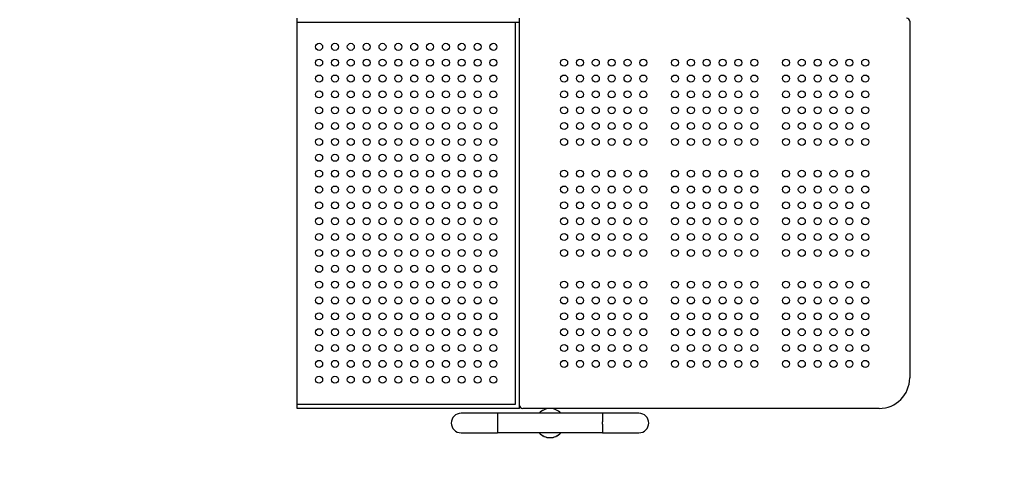
# Model space of a CAD drawing. Units: millimetres. Extents: x 209 to 19506, y 240 to 18085.
# Drawn here: x 6685 to 8301, y 2801 to 3547 of the extents above; entities that cross this region are included whole.
import ezdxf

# ---------------------------------------------------------------- set-up
doc = ezdxf.new("R2010")
doc.units = ezdxf.units.MM
doc.layers.add('CAD', color=18, linetype='Continuous')
doc.styles.get("Standard").update_dxf_attribs({"font": 'Ubuntu-Regular.ttf'})
doc.dimstyles.new('Qitele', dxfattribs={"dimscale": 85, "dimtxt": 4, "dimasz": 5, "dimexe": 4, "dimexo": 0, "dimgap": 3, "dimtad": 1, "dimdec": 0, "dimrnd": 10, "dimzin": 1, "dimtxsty": 'Standard', "dimblk": 'OBLIQUE', "dimcen": 5, "dimdle": 4, "dimclrd": 256, "dimclre": 256, "dimclrt": 256, "dimadec": 0, "dimazin": 0, "dimtfac": 1, "dimtdec": 0, "dimtmove": 0, "dimatfit": 3, "dimldrblk": 'OBLIQUE', "dimfxl": 0, "dimlwd": 40, "dimlwe": 30, "dimarcsym": 0})

# ---------------------------------------------------------------- blocks, each defined once
blk = doc.blocks.new('_Oblique')
at = {"color": 0, "linetype": 'ByBlock', "lineweight": -2}
blk.add_line((-0.5, -0.5), (0.5, 0.5), dxfattribs=at)
blk = doc.blocks.new('*D7')
at = {"lineweight": 40, "transparency": 16777216}
blk.add_line((1706, 14894.6), (1706, 2158.2), dxfattribs=at)
at = {"lineweight": 30, "transparency": 16777216}
for p, q in [((2216, 14554.6), (1366, 14554.6)), ((2216, 2498.2), (1366, 2498.2))]:
    blk.add_line(p, q, dxfattribs=at)
at = {"layer": 'Defpoints', "color": 0, "transparency": 16777216}
for p in [(10255.2, 14554.6), (1706, 2498.2), (10322.3, 2498.2)]:
    blk.add_point(p, dxfattribs=at)
at = {"lineweight": 40, "transparency": 16777216, "xscale": 425, "yscale": 425, "zscale": 425}
for p, rotation in [((1706, 14554.6), 90), ((1706, 2498.2), 270)]:
    blk.add_blockref('_Oblique', p, dxfattribs=dict(at, rotation=rotation))
at = {"transparency": 16777216, "insert": (1273.4, 8622.2), "char_height": 340, "attachment_point": 5, "rotation": 90}
blk.add_mtext('12060', dxfattribs=at)
blk = doc.blocks.new('*D8')
at = {"lineweight": 40, "transparency": 16777216}
blk.add_line((865.1, 239.5), (865.1, 16294.1), dxfattribs=at)
at = {"lineweight": 30, "transparency": 16777216}
for p, q in [((1375.1, 15954.1), (525.1, 15954.1)), ((1375.1, 579.5), (525.1, 579.5))]:
    blk.add_line(p, q, dxfattribs=at)
at = {"layer": 'Defpoints', "color": 0, "transparency": 16777216}
for p in [(865.1, 15954.1), (7793.2, 15954.1), (9428.5, 579.5)]:
    blk.add_point(p, dxfattribs=at)
at = {"lineweight": 40, "transparency": 16777216, "xscale": 425, "yscale": 425, "zscale": 425}
for p, rotation in [((865.1, 15954.1), 90), ((865.1, 579.5), 270)]:
    blk.add_blockref('_Oblique', p, dxfattribs=dict(at, rotation=rotation))
at = {"transparency": 16777216, "insert": (432.5, 8619.5), "char_height": 340, "attachment_point": 5, "rotation": 90}
blk.add_mtext('15370', dxfattribs=at)

msp = doc.modelspace()

# ---------------------------------------------------------------- linework, layer by layer
msp.add_line((7498.5, 2916.1), (7498.5, 3542.1))
at = {"color": 60, "lineweight": 50, "true_color": 0xaff425}
msp.add_lwpolyline([(12424.9, 2086.2, -0.414214), (10924.9, 586.2), (9428.5, 579.5, -0.317087), (8717.6, 1064.8, 0.312924), (8249.3, 1389.7), (7143, 1389.7, -0.414214), (5643, 2889.7), (5643, 3059.5, 0.414214), (5143, 3559.5), (4650.6, 3559.5, -0.414214), (3150.6, 5059.5), (3150.6, 6716.5, 0.087238), (3030.7, 7398.7), (2503.6, 8851.2, -0.090322), (2413.8, 9381.2), (2431.8, 10855.8, -0.188652), (2842.5, 11868.8), (5800.7, 14993.2, -0.078609), (6172.2, 15279.1), (7075.5, 15771.2, -0.125382), (7793.2, 15954.1), (12830.7, 15958.5, -0.350707)], format="xyb", dxfattribs=at)
for centre in [(7176.5, 3502.1), (7202.5, 3502.1), (7228.5, 3502.1), (7254.5, 3502.1), (7280.5, 3502.1), (7306.5, 3502.1), (7332.5, 3502.1), (7358.5, 3502.1), (7384.5, 3502.1), (7410.5, 3502.1), (7436.5, 3502.1), (7462.5, 3502.1), (7176.5, 3476.1), (7202.5, 3476.1), (7228.5, 3476.1), (7254.5, 3476.1), (7280.5, 3476.1), (7306.5, 3476.1), (7332.5, 3476.1), (7358.5, 3476.1), (7384.5, 3476.1), (7410.5, 3476.1), (7436.5, 3476.1), (7462.5, 3476.1), (7578.5, 3476.1), (7604.5, 3476.1), (7630.5, 3476.1), (7656.5, 3476.1), (7682.5, 3476.1), (7708.5, 3476.1), (7760.5, 3476.1), (7786.5, 3476.1), (7812.5, 3476.1), (7838.5, 3476.1), (7864.5, 3476.1), (7890.5, 3476.1), (7942.5, 3476.1), (7968.5, 3476.1), (7994.5, 3476.1), (8020.5, 3476.1), (8046.5, 3476.1), (8072.5, 3476.1), (7176.5, 3450.1), (7202.5, 3450.1), (7228.5, 3450.1), (7254.5, 3450.1), (7280.5, 3450.1), (7306.5, 3450.1), (7332.5, 3450.1), (7358.5, 3450.1), (7384.5, 3450.1), (7410.5, 3450.1), (7436.5, 3450.1), (7462.5, 3450.1), (7578.5, 3450.1), (7604.5, 3450.1), (7630.5, 3450.1), (7656.5, 3450.1), (7682.5, 3450.1), (7708.5, 3450.1), (7760.5, 3450.1), (7786.5, 3450.1), (7812.5, 3450.1), (7838.5, 3450.1), (7864.5, 3450.1), (7890.5, 3450.1), (7942.5, 3450.1), (7968.5, 3450.1), (7994.5, 3450.1), (8020.5, 3450.1), (8046.5, 3450.1), (8072.5, 3450.1), (7176.5, 3424.1), (7202.5, 3424.1), (7228.5, 3424.1), (7254.5, 3424.1), (7280.5, 3424.1), (7306.5, 3424.1), (7332.5, 3424.1), (7358.5, 3424.1), (7384.5, 3424.1), (7410.5, 3424.1), (7436.5, 3424.1), (7462.5, 3424.1), (7578.5, 3424.1), (7604.5, 3424.1), (7630.5, 3424.1), (7656.5, 3424.1), (7682.5, 3424.1), (7708.5, 3424.1), (7760.5, 3424.1), (7786.5, 3424.1), (7812.5, 3424.1), (7838.5, 3424.1), (7864.5, 3424.1), (7890.5, 3424.1), (7942.5, 3424.1), (7968.5, 3424.1), (7994.5, 3424.1), (8020.5, 3424.1), (8046.5, 3424.1), (8072.5, 3424.1), (7176.5, 3398.1), (7202.5, 3398.1), (7228.5, 3398.1), (7254.5, 3398.1), (7280.5, 3398.1), (7306.5, 3398.1), (7332.5, 3398.1), (7358.5, 3398.1), (7384.5, 3398.1), (7410.5, 3398.1), (7436.5, 3398.1), (7462.5, 3398.1), (7578.5, 3398.1), (7604.5, 3398.1), (7630.5, 3398.1), (7656.5, 3398.1), (7682.5, 3398.1), (7708.5, 3398.1), (7760.5, 3398.1), (7786.5, 3398.1), (7812.5, 3398.1), (7838.5, 3398.1), (7864.5, 3398.1), (7890.5, 3398.1), (7942.5, 3398.1), (7968.5, 3398.1), (7994.5, 3398.1), (8020.5, 3398.1), (8046.5, 3398.1), (8072.5, 3398.1), (7176.5, 3372.1), (7202.5, 3372.1), (7228.5, 3372.1), (7254.5, 3372.1), (7280.5, 3372.1), (7306.5, 3372.1), (7332.5, 3372.1), (7358.5, 3372.1), (7384.5, 3372.1), (7410.5, 3372.1), (7436.5, 3372.1), (7462.5, 3372.1), (7578.5, 3372.1), (7604.5, 3372.1), (7630.5, 3372.1), (7656.5, 3372.1), (7682.5, 3372.1), (7708.5, 3372.1), (7760.5, 3372.1), (7786.5, 3372.1), (7812.5, 3372.1), (7838.5, 3372.1), (7864.5, 3372.1), (7890.5, 3372.1), (7942.5, 3372.1), (7968.5, 3372.1), (7994.5, 3372.1), (8020.5, 3372.1), (8046.5, 3372.1), (8072.5, 3372.1), (7176.5, 3346.1), (7202.5, 3346.1), (7228.5, 3346.1), (7254.5, 3346.1), (7280.5, 3346.1), (7306.5, 3346.1), (7332.5, 3346.1), (7358.5, 3346.1), (7384.5, 3346.1), (7410.5, 3346.1), (7436.5, 3346.1), (7462.5, 3346.1), (7578.5, 3346.1), (7604.5, 3346.1), (7630.5, 3346.1), (7656.5, 3346.1), (7682.5, 3346.1), (7708.5, 3346.1), (7760.5, 3346.1), (7786.5, 3346.1), (7812.5, 3346.1), (7838.5, 3346.1), (7864.5, 3346.1), (7890.5, 3346.1), (7942.5, 3346.1), (7968.5, 3346.1), (7994.5, 3346.1), (8020.5, 3346.1), (8046.5, 3346.1), (8072.5, 3346.1), (7176.5, 3320.1), (7202.5, 3320.1), (7228.5, 3320.1), (7254.5, 3320.1), (7280.5, 3320.1), (7306.5, 3320.1), (7332.5, 3320.1), (7358.5, 3320.1), (7384.5, 3320.1), (7410.5, 3320.1), (7436.5, 3320.1), (7462.5, 3320.1), (7176.5, 3294.1), (7202.5, 3294.1), (7228.5, 3294.1), (7254.5, 3294.1), (7280.5, 3294.1), (7306.5, 3294.1), (7332.5, 3294.1), (7358.5, 3294.1), (7384.5, 3294.1), (7410.5, 3294.1), (7436.5, 3294.1), (7462.5, 3294.1), (7578.5, 3294.1), (7604.5, 3294.1), (7630.5, 3294.1), (7656.5, 3294.1), (7682.5, 3294.1), (7708.5, 3294.1), (7760.5, 3294.1), (7786.5, 3294.1), (7812.5, 3294.1), (7838.5, 3294.1), (7864.5, 3294.1), (7890.5, 3294.1), (7942.5, 3294.1), (7968.5, 3294.1), (7994.5, 3294.1), (8020.5, 3294.1), (8046.5, 3294.1), (8072.5, 3294.1), (7176.5, 3268.1), (7202.5, 3268.1), (7228.5, 3268.1), (7254.5, 3268.1), (7280.5, 3268.1), (7306.5, 3268.1), (7332.5, 3268.1), (7358.5, 3268.1), (7384.5, 3268.1), (7410.5, 3268.1), (7436.5, 3268.1), (7462.5, 3268.1), (7578.5, 3268.1), (7604.5, 3268.1), (7630.5, 3268.1), (7656.5, 3268.1), (7682.5, 3268.1), (7708.5, 3268.1), (7760.5, 3268.1), (7786.5, 3268.1), (7812.5, 3268.1), (7838.5, 3268.1), (7864.5, 3268.1), (7890.5, 3268.1), (7942.5, 3268.1), (7968.5, 3268.1), (7994.5, 3268.1), (8020.5, 3268.1), (8046.5, 3268.1), (8072.5, 3268.1), (7176.5, 3242.1), (7202.5, 3242.1), (7228.5, 3242.1), (7254.5, 3242.1), (7280.5, 3242.1), (7306.5, 3242.1), (7332.5, 3242.1), (7358.5, 3242.1), (7384.5, 3242.1), (7410.5, 3242.1), (7436.5, 3242.1), (7462.5, 3242.1), (7578.5, 3242.1), (7604.5, 3242.1), (7630.5, 3242.1), (7656.5, 3242.1), (7682.5, 3242.1), (7708.5, 3242.1), (7760.5, 3242.1), (7786.5, 3242.1), (7812.5, 3242.1), (7838.5, 3242.1), (7864.5, 3242.1), (7890.5, 3242.1), (7942.5, 3242.1), (7968.5, 3242.1), (7994.5, 3242.1), (8020.5, 3242.1), (8046.5, 3242.1), (8072.5, 3242.1), (7176.5, 3216.1), (7202.5, 3216.1), (7228.5, 3216.1), (7254.5, 3216.1), (7280.5, 3216.1), (7306.5, 3216.1), (7332.5, 3216.1), (7358.5, 3216.1), (7384.5, 3216.1), (7410.5, 3216.1), (7436.5, 3216.1), (7462.5, 3216.1), (7578.5, 3216.1), (7604.5, 3216.1), (7630.5, 3216.1), (7656.5, 3216.1), (7682.5, 3216.1), (7708.5, 3216.1), (7760.5, 3216.1), (7786.5, 3216.1), (7812.5, 3216.1), (7838.5, 3216.1), (7864.5, 3216.1), (7890.5, 3216.1), (7942.5, 3216.1), (7968.5, 3216.1), (7994.5, 3216.1), (8020.5, 3216.1), (8046.5, 3216.1), (8072.5, 3216.1), (7176.5, 3190.1), (7202.5, 3190.1), (7228.5, 3190.1), (7254.5, 3190.1), (7280.5, 3190.1), (7306.5, 3190.1), (7332.5, 3190.1), (7358.5, 3190.1), (7384.5, 3190.1), (7410.5, 3190.1), (7436.5, 3190.1), (7462.5, 3190.1), (7578.5, 3190.1), (7604.5, 3190.1), (7630.5, 3190.1), (7656.5, 3190.1), (7682.5, 3190.1), (7708.5, 3190.1), (7760.5, 3190.1), (7786.5, 3190.1), (7812.5, 3190.1), (7838.5, 3190.1), (7864.5, 3190.1), (7890.5, 3190.1), (7942.5, 3190.1), (7968.5, 3190.1), (7994.5, 3190.1), (8020.5, 3190.1), (8046.5, 3190.1), (8072.5, 3190.1), (7176.5, 3164.1), (7202.5, 3164.1), (7228.5, 3164.1), (7254.5, 3164.1), (7280.5, 3164.1), (7306.5, 3164.1), (7332.5, 3164.1), (7358.5, 3164.1), (7384.5, 3164.1), (7410.5, 3164.1), (7436.5, 3164.1), (7462.5, 3164.1), (7578.5, 3164.1), (7604.5, 3164.1), (7630.5, 3164.1), (7656.5, 3164.1), (7682.5, 3164.1), (7708.5, 3164.1), (7760.5, 3164.1), (7786.5, 3164.1), (7812.5, 3164.1), (7838.5, 3164.1), (7864.5, 3164.1), (7890.5, 3164.1), (7942.5, 3164.1), (7968.5, 3164.1), (7994.5, 3164.1), (8020.5, 3164.1), (8046.5, 3164.1), (8072.5, 3164.1), (7176.5, 3138.1), (7202.5, 3138.1), (7228.5, 3138.1), (7254.5, 3138.1), (7280.5, 3138.1), (7306.5, 3138.1), (7332.5, 3138.1), (7358.5, 3138.1), (7384.5, 3138.1), (7410.5, 3138.1), (7436.5, 3138.1), (7462.5, 3138.1), (7176.5, 3112.1), (7202.5, 3112.1), (7228.5, 3112.1), (7254.5, 3112.1), (7280.5, 3112.1), (7306.5, 3112.1), (7332.5, 3112.1), (7358.5, 3112.1), (7384.5, 3112.1), (7410.5, 3112.1), (7436.5, 3112.1), (7462.5, 3112.1), (7578.5, 3112.1), (7604.5, 3112.1), (7630.5, 3112.1), (7656.5, 3112.1), (7682.5, 3112.1), (7708.5, 3112.1), (7760.5, 3112.1), (7786.5, 3112.1), (7812.5, 3112.1), (7838.5, 3112.1), (7864.5, 3112.1), (7890.5, 3112.1), (7942.5, 3112.1), (7968.5, 3112.1), (7994.5, 3112.1), (8020.5, 3112.1), (8046.5, 3112.1), (8072.5, 3112.1), (7176.5, 3086.1), (7202.5, 3086.1), (7228.5, 3086.1), (7254.5, 3086.1), (7280.5, 3086.1), (7306.5, 3086.1), (7332.5, 3086.1), (7358.5, 3086.1), (7384.5, 3086.1), (7410.5, 3086.1), (7436.5, 3086.1), (7462.5, 3086.1), (7578.5, 3086.1), (7604.5, 3086.1), (7630.5, 3086.1), (7656.5, 3086.1), (7682.5, 3086.1), (7708.5, 3086.1), (7760.5, 3086.1), (7786.5, 3086.1), (7812.5, 3086.1), (7838.5, 3086.1), (7864.5, 3086.1), (7890.5, 3086.1), (7942.5, 3086.1), (7968.5, 3086.1), (7994.5, 3086.1), (8020.5, 3086.1), (8046.5, 3086.1), (8072.5, 3086.1), (7176.5, 3060.1), (7202.5, 3060.1), (7228.5, 3060.1), (7254.5, 3060.1), (7280.5, 3060.1), (7306.5, 3060.1), (7332.5, 3060.1), (7358.5, 3060.1), (7384.5, 3060.1), (7410.5, 3060.1), (7436.5, 3060.1), (7462.5, 3060.1), (7578.5, 3060.1), (7604.5, 3060.1), (7630.5, 3060.1), (7656.5, 3060.1), (7682.5, 3060.1), (7708.5, 3060.1), (7760.5, 3060.1), (7786.5, 3060.1), (7812.5, 3060.1), (7838.5, 3060.1), (7864.5, 3060.1), (7890.5, 3060.1), (7942.5, 3060.1), (7968.5, 3060.1), (7994.5, 3060.1), (8020.5, 3060.1), (8046.5, 3060.1), (8072.5, 3060.1), (7176.5, 3034.1), (7202.5, 3034.1), (7228.5, 3034.1), (7254.5, 3034.1), (7280.5, 3034.1), (7306.5, 3034.1), (7332.5, 3034.1), (7358.5, 3034.1), (7384.5, 3034.1), (7410.5, 3034.1), (7436.5, 3034.1), (7462.5, 3034.1), (7578.5, 3034.1), (7604.5, 3034.1), (7630.5, 3034.1), (7656.5, 3034.1), (7682.5, 3034.1), (7708.5, 3034.1), (7760.5, 3034.1), (7786.5, 3034.1), (7812.5, 3034.1), (7838.5, 3034.1), (7864.5, 3034.1), (7890.5, 3034.1), (7942.5, 3034.1), (7968.5, 3034.1), (7994.5, 3034.1), (8020.5, 3034.1), (8046.5, 3034.1), (8072.5, 3034.1), (7176.5, 3008.1), (7202.5, 3008.1), (7228.5, 3008.1), (7254.5, 3008.1), (7280.5, 3008.1), (7306.5, 3008.1), (7332.5, 3008.1), (7358.5, 3008.1), (7384.5, 3008.1), (7410.5, 3008.1), (7436.5, 3008.1), (7462.5, 3008.1), (7578.5, 3008.1), (7604.5, 3008.1), (7630.5, 3008.1), (7656.5, 3008.1), (7682.5, 3008.1), (7708.5, 3008.1), (7760.5, 3008.1), (7786.5, 3008.1), (7812.5, 3008.1), (7838.5, 3008.1), (7864.5, 3008.1), (7890.5, 3008.1), (7942.5, 3008.1), (7968.5, 3008.1), (7994.5, 3008.1), (8020.5, 3008.1), (8046.5, 3008.1), (8072.5, 3008.1), (7176.5, 2982.1), (7202.5, 2982.1), (7228.5, 2982.1), (7254.5, 2982.1), (7280.5, 2982.1), (7306.5, 2982.1), (7332.5, 2982.1), (7358.5, 2982.1), (7384.5, 2982.1), (7410.5, 2982.1), (7436.5, 2982.1), (7462.5, 2982.1), (7578.5, 2982.1), (7604.5, 2982.1), (7630.5, 2982.1), (7656.5, 2982.1), (7682.5, 2982.1), (7708.5, 2982.1), (7760.5, 2982.1), (7786.5, 2982.1), (7812.5, 2982.1), (7838.5, 2982.1), (7864.5, 2982.1), (7890.5, 2982.1), (7942.5, 2982.1), (7968.5, 2982.1), (7994.5, 2982.1), (8020.5, 2982.1), (8046.5, 2982.1), (8072.5, 2982.1), (7176.5, 2956.1), (7202.5, 2956.1), (7228.5, 2956.1), (7254.5, 2956.1), (7280.5, 2956.1), (7306.5, 2956.1), (7332.5, 2956.1), (7358.5, 2956.1), (7384.5, 2956.1), (7410.5, 2956.1), (7436.5, 2956.1), (7462.5, 2956.1)]:
    msp.add_circle(centre, 5.75)
at = {"layer": 'CAD', "color": 0}
for p, q in [((7140.5, 2909.1), (7140.5, 3549.1)), ((7505.5, 3542.1), (7140.5, 3542.1)), ((7505.5, 2909.1), (7505.5, 3549.1)), ((8145.5, 3544.1), (8145.5, 2959.1)), ((7140.5, 2916.1), (7498.5, 2916.1)), ((7505.5, 2909.1), (7140.5, 2909.1)), ((7555, 2909.1), (7510.5, 2909.1)), ((8095.5, 2909.1), (7555.6, 2909.1)), ((7469.3, 2901.1), (7409.3, 2901.1)), ((7641.3, 2901.1), (7469.3, 2901.1)), ((7701.3, 2901.1), (7641.3, 2901.1)), ((7469.3, 2887.2), (7469.3, 2885.1)), ((7469.3, 2885.1), (7469.3, 2883)), ((7641.3, 2885.1), (7641.3, 2887.2)), ((7641.3, 2883), (7641.3, 2885.1)), ((7409.3, 2869.1), (7469.3, 2869.1)), ((7641.3, 2869.1), (7469.3, 2869.1)), ((7641.3, 2869.1), (7701.3, 2869.1))]:
    msp.add_line(p, q, dxfattribs=at)
for centre, radius, start, end in [((8140.5, 3544.1), 5, 0, 90), ((8095.5, 2959.1), 50, 270, 0), ((7510.5, 2914.1), 5, 180, 270), ((7555.3, 2885.1), 24, 41.8103, 138.1897), ((7555.3, 2885.1), 24, 41.8218, 138.1782), ((7555.3, 2885.1), 23.9, 42.0032, 137.9968), ((7409.3, 2885.1), 16, 90, 270), ((605210.6, 2890.4), 597741.3, 179.9989769, 180.0003078), ((7555.3, 2885.1), 24, 41.8039, 41.9475), ((605382.6, 2890.4), 597741.3, 179.9989769, 180.0003078), ((7701.3, 2885.1), 16, 270, 90), ((605210.6, 2879.8), 597741.3, 179.9996958, 180.0010267), ((605775.6, 2879.8), 598134.2, 179.9996961, 180.0010262), ((7555.3, 2885.1), 24, 221.8103, 318.1897), ((7555.3, 2885.1), 24, 221.8218, 318.1782), ((7555.3, 2885.1), 23.9, 222.0032, 317.9968)]:
    msp.add_arc(centre, radius, start, end, dxfattribs=at)

# ---------------------------------------------------------------- dimensions: what is measured, and where the dimension line sits
for base, p1, p2, picture, middle in [((865.1, 15954.1), (9428.5, 579.5), (7793.2, 15954.1), '*D8', (865.1, 8619.5)), ((1706, 2498.2), (10255.2, 14554.6), (10322.3, 2498.2), '*D7', (1706, 8622.2))]:
    dim = msp.add_linear_dim(base=base, p1=p1, p2=p2, angle=90, dimstyle='Qitele')
    dim.commit()
    dim.dimension.update_dxf_attribs({"geometry": picture, "text_midpoint": middle, "dimtype": 160})

doc.saveas('drawing.dxf')
